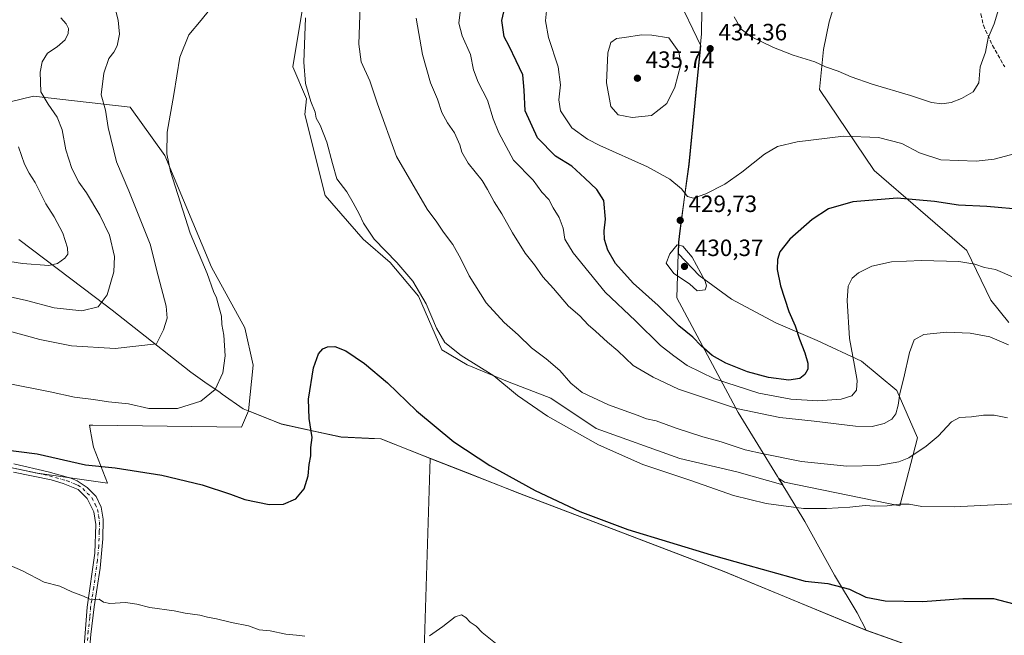
# Model space of a CAD drawing. Units: metres. Extents: x 556488 to 559932, y 4703216 to 4705557.
# Drawn here: x 558719 to 559137, y 4704050 to 4704312 of the extents above; entities that cross this region are included whole.
import ezdxf

# ---------------------------------------------------------------- set-up
doc = ezdxf.new("R2010")
doc.units = ezdxf.units.M
doc.header["$MEASUREMENT"] = 0
doc.linetypes.add('DGN Style 3', pattern=[2.307223458686699, 1.648016756204785, -0.6592067024819142])
doc.linetypes.add('DGN Style 4', pattern=[2.6384748266838614, 1.318413404963828, -0.6592067024819142, 0.001648016756204785, -0.6592067024819142])
for name, color, linetype, lineweight in [('Arbolado forestal CxS', 92, 'Continuous', 0), ('Cultivos herbáceos CxS', 92, 'Continuous', 0), ('Cultivos leñosos CxS', 92, 'Continuous', 0), ('Curva de nivel maestra', 30, 'Continuous', 30), ('Curva de nivel normal', 30, 'Continuous', 0), ('Matorral CxS', 135, 'Continuous', 0), ('Municipio', 91, 'Continuous', 13), ('Municipio CxS', 4, 'Continuous', 0), ('Pista no pavimentada Cxs', 111, 'Continuous', 0), ('Pista no pavimentada eje', 91, 'DGN Style 4', 0), ('Punto de cota en terreno', 7, 'Continuous', 0), ('Rótulo de punto de cota en terreno', 7, 'Continuous', 0), ('Senda', 7, 'DGN Style 3', 0)]:
    doc.layers.add(name, color=color, linetype=linetype, lineweight=lineweight)
doc.styles.add('Style-Arial', font='txt')

# ---------------------------------------------------------------- blocks, each defined once
blk = doc.blocks.new('*U7')
at = {"layer": 'Cultivos leñosos CxS', "color": 92, "linetype": 'Continuous', "lineweight": 0}
blk.add_polyline3d([(558889.8413000006, 4704025.562100001, 394.1575000000012), (558893.0033, 4704125.391100001, 399.2685999999958), (558931.0201000003, 4704110.4027, 399.9026000000013), (559017.8494999995, 4704077.3015, 399.6254999999946), (559078.2889, 4704052.2707, 398.2232999999979), (559085.9187000003, 4704049.5505, 398.6600000000035)], dxfattribs=at)
blk = doc.blocks.new('*U10')
at = {"layer": 'Cultivos herbáceos CxS', "color": 92, "linetype": 'Continuous', "lineweight": 0}
for points in [[(559141.7888000002, 4704040.619700001, 398.1046000000061), (559133.6062000003, 4704038.0033, 397.684500000003), (559127.7785, 4704036.139900001, 397.497000000003), (559120.3882999998, 4704038.290100001, 397.8160000000062), (559118.9583999999, 4704038.700099999, 397.8457000000053), (559104.9084999999, 4704042.7805, 398.4474000000046), (559085.9187000003, 4704049.5505, 398.6600000000035), (559078.2889, 4704052.2707, 398.2232999999979), (559017.8494999995, 4704077.3015, 399.6254999999946), (558931.0201000003, 4704110.4027, 399.9026000000013), (558893.0033, 4704125.391100001, 399.2685999999958), (558872.0710000005, 4704133.6437, 398.7304000000004), (558866.9012000002, 4704133.883500001, 398.8594000000012), (558855.1709000003, 4704134.433700001, 399.5277999999962), (558829.7411000002, 4704139.984099999, 401.6897999999928), (558823.6013000002, 4704142.424500001, 402.3717000000034), (558815.7566999998, 4704145.543299999, 403.2461000000039), (558817.6897, 4704164.992699999, 403.1900000000023), (558814.1721000001, 4704180.8235, 403.0742000000027), (558800.1013000002, 4704206.6217, 404.2265000000043), (558780.1679999996, 4704254.1141, 405.9113999999972), (558765.5105, 4704274.635500001, 408.7090999999928), (558724.4676999999, 4704279.3267, 416.2017000000051), (558688.1151999999, 4704270.532500001, 424.5314999999973)], [(559068.0005000001, 4704329.2227, 439.702099999995), (559062.4612999996, 4704311.0233, 437.9092999999993), (559060.0872, 4704299.154100001, 436.3083000000043), (559058.3662999999, 4704282.188899999, 433.8329999999987), (559081.6140000002, 4704247.8323, 427.8322999999946), (559121.0129000006, 4704213.695699999, 421.7158000000054), (559131.1310999999, 4704192.721700001, 417.8000999999931), (559138.7437000005, 4704183.1545, 417.0298999999941)], [(558838.8830000004, 4704317.537500001, 404.851800000004), (558834.6106000004, 4704291.907299999, 404.1670000000013), (558840.3705000002, 4704278.3081, 404.7195999999968), (558839.7439000001, 4704271.538899999, 404.2258000000002), (558848.3827000001, 4704237.1483, 403.4127000000008), (558864.5100999996, 4704218.5757, 404.4030999999959), (558875.9011000004, 4704208.6077, 404.8450000000012), (558888.0040999996, 4704194.3685, 404.9553000000014), (558897.9703000002, 4704171.585899999, 404.2887999999948), (558908.6497, 4704165.178099999, 405.145199999999), (558925.7367000004, 4704158.0581, 405.8600000000006), (558944.2474999996, 4704150.938300001, 407.4195000000037), (558963.4700999996, 4704138.1227, 406.9915000000037), (558999.0680999998, 4704125.3071, 407.1202999999951), (559023.2745000003, 4704119.610900001, 407.6944999999978), (559042.7402999997, 4704114.109300001, 407.7681000000011), (559041.1911000004, 4704116.640699999, 408.3876000000019), (559040.9791000001, 4704116.983100001, 408.4679999999935), (559043.5528999995, 4704115.3101, 408.1641999999993), (559092.4874999998, 4704105.271299999, 406.0215000000026), (559100.0169000002, 4704134.129899999, 412.1744999999937), (559091.2345000004, 4704154.205700001, 416.2100999999966), (559076.1781000001, 4704166.7531, 419.7832999999956), (559057.3573000003, 4704175.536499999, 423.7531000000017), (559039.7911, 4704183.065099999, 427.133600000001), (559020.9703000002, 4704193.1033, 429.1576999999961), (559007.1684999998, 4704203.1413, 430.3459000000003), (558998.4007000001, 4704212.396700001, 430.2217999999993), (558998.5343000004, 4704217.250299999, 430.0602999999974), (558999.1749, 4704222.060500001, 429.962400000004), (559001.0751, 4704236.430299999, 430.1040999999968), (559002.9256999996, 4704250.3599, 431.8785000000062), (559005.2367000004, 4704273.519900001, 434.5051999999997), (559005.2368999999, 4704273.5241, 434.5053999999946), (559006.6771999998, 4704288.279899999, 434.8558000000049), (559007.3475000003, 4704295.159700001, 434.7351000000053), (559007.8835000005, 4704300.717300001, 434.505799999999), (558997.6513, 4704322.518300001, 432.5236000000005)]]:
    blk.add_polyline3d(points, dxfattribs=at)
blk = doc.blocks.new('5PATER')
at = {"layer": 'Punto de cota en terreno', "linetype": 'Continuous', "lineweight": 0}
h = blk.add_hatch(color=51, dxfattribs=at)
edge = h.paths.add_edge_path()
edge.add_ellipse((0, 0), major_axis=(-0.1095731443231308, -0.1110710700762829), ratio=0.9994222409660322, start_angle=0, end_angle=360)

msp = doc.modelspace()

# ---------------------------------------------------------------- linework, layer by layer
at = {"layer": 'Arbolado forestal CxS', "color": 92, "linetype": 'Continuous', "lineweight": 0}
for points in [[(559086.4911000002, 4704421.696900001, 435.5209000000032), (559090.9515000005, 4704421.010500001, 435.2403999999952), (559102.8202999998, 4704409.9323, 434.3429999999935), (559111.5239000004, 4704392.523499999, 434.297000000006), (559109.3894999997, 4704377.772100001, 434.9731000000029), (559104.8699000003, 4704356.181299999, 436.2795000000042), (559081.4528999999, 4704333.970100001, 439.6518000000069), (559068.0005000001, 4704329.2227, 439.702099999995), (559062.4612999996, 4704311.0233, 437.9092999999993), (559060.0872, 4704299.154100001, 436.3083000000043), (559058.3662999999, 4704282.188899999, 433.8329999999987), (559081.6140000002, 4704247.8323, 427.8322999999946), (559121.0129000006, 4704213.695699999, 421.7158000000054), (559131.1310999999, 4704192.721700001, 417.8000999999931), (559138.7437000005, 4704183.1545, 417.0298999999941)], [(559138.7437000005, 4704183.1545, 417.0298999999941), (559131.1310999999, 4704192.721700001, 417.8000999999931), (559121.0129000006, 4704213.695699999, 421.7158000000054), (559081.6140000002, 4704247.8323, 427.8322999999946), (559058.3662999999, 4704282.188899999, 433.8329999999987), (559060.0872, 4704299.154100001, 436.3083000000043), (559062.4612999996, 4704311.0233, 437.9092999999993), (559068.0005000001, 4704329.2227, 439.702099999995)]]:
    msp.add_polyline3d(points, dxfattribs=at)
at = {"layer": 'Cultivos herbáceos CxS', "color": 92, "linetype": 'Continuous', "lineweight": 0}
for points in [[(559086.4911000002, 4704421.696900001, 435.5209000000032), (559090.9515000005, 4704421.010500001, 435.2403999999952), (559102.8202999998, 4704409.9323, 434.3429999999935), (559111.5239000004, 4704392.523499999, 434.297000000006), (559109.3894999997, 4704377.772100001, 434.9731000000029), (559104.8699000003, 4704356.181299999, 436.2795000000042), (559081.4528999999, 4704333.970100001, 439.6518000000069), (559068.0005000001, 4704329.2227, 439.702099999995), (559062.4612999996, 4704311.0233, 437.9092999999993), (559060.0872, 4704299.154100001, 436.3083000000043), (559058.3662999999, 4704282.188899999, 433.8329999999987), (559081.6140000002, 4704247.8323, 427.8322999999946), (559121.0129000006, 4704213.695699999, 421.7158000000054), (559131.1310999999, 4704192.721700001, 417.8000999999931), (559138.7437000005, 4704183.1545, 417.0298999999941)], [(559092.4874999998, 4704105.271299999, 406.0215000000026), (559100.0169000002, 4704134.129899999, 412.1744999999937), (559091.2345000004, 4704154.205700001, 416.2100999999966), (559076.1781000001, 4704166.7531, 419.7832999999956), (559057.3573000003, 4704175.536499999, 423.7531000000017), (559039.7911, 4704183.065099999, 427.133600000001), (559020.9703000002, 4704193.1033, 429.1576999999961), (559007.1684999998, 4704203.1413, 430.3459000000003), (558998.4007000001, 4704212.396700001, 430.2217999999993), (558998.5343000004, 4704217.250299999, 430.0602999999974), (558999.1749, 4704222.060500001, 429.962400000004), (559001.0751, 4704236.430299999, 430.1040999999968), (559002.9256999996, 4704250.3599, 431.8785000000062), (559005.2367000004, 4704273.519900001, 434.5051999999997), (559005.2368999999, 4704273.5241, 434.5053999999946), (559006.6771999998, 4704288.279899999, 434.8558000000049), (559007.3475000003, 4704295.159700001, 434.7351000000053), (559007.8835000005, 4704300.717300001, 434.505799999999), (558997.6513, 4704322.518300001, 432.5236000000005)], [(558838.8830000004, 4704317.537500001, 404.851800000004), (558834.6106000004, 4704291.907299999, 404.1670000000013), (558840.3705000002, 4704278.3081, 404.7195999999968), (558839.7439000001, 4704271.538899999, 404.2258000000002), (558848.3827000001, 4704237.1483, 403.4127000000008), (558864.5100999996, 4704218.5757, 404.4030999999959), (558875.9011000004, 4704208.6077, 404.8450000000012), (558888.0040999996, 4704194.3685, 404.9553000000014), (558897.9703000002, 4704171.585899999, 404.2887999999948), (558908.6497, 4704165.178099999, 405.145199999999), (558925.7367000004, 4704158.0581, 405.8600000000006), (558944.2474999996, 4704150.938300001, 407.4195000000037), (558963.4700999996, 4704138.1227, 406.9915000000037), (558999.0680999998, 4704125.3071, 407.1202999999951), (559023.2745000003, 4704119.610900001, 407.6944999999978), (559042.7402999997, 4704114.109300001, 407.7681000000011), (559041.1911000004, 4704116.640699999, 408.3876000000019), (559040.9791000001, 4704116.983100001, 408.4679999999935), (559043.5528999995, 4704115.3101, 408.1641999999993), (559092.4874999998, 4704105.271299999, 406.0215000000026)], [(558815.7566999998, 4704145.543299999, 403.2461000000039), (558817.6897, 4704164.992699999, 403.1900000000023), (558814.1721000001, 4704180.8235, 403.0742000000027), (558800.1013000002, 4704206.6217, 404.2265000000043), (558780.1679999996, 4704254.1141, 405.9113999999972), (558765.5105, 4704274.635500001, 408.7090999999928), (558724.4676999999, 4704279.3267, 416.2017000000051), (558688.1151999999, 4704270.532500001, 424.5314999999973)], [(558815.7566999998, 4704145.543299999, 403.2461000000039), (558823.6013000002, 4704142.424500001, 402.3717000000034), (558829.7411000002, 4704139.984099999, 401.6897999999928), (558855.1709000003, 4704134.433700001, 399.5277999999962), (558866.9012000002, 4704133.883500001, 398.8594000000012), (558872.0710000005, 4704133.6437, 398.7304000000004), (558893.0033, 4704125.391100001, 399.2685999999958)], [(558893.0033, 4704125.391100001, 399.2685999999958), (558931.0201000003, 4704110.4027, 399.9026000000013), (559017.8494999995, 4704077.3015, 399.6254999999946), (559078.2889, 4704052.2707, 398.2232999999979), (559085.9187000003, 4704049.5505, 398.6600000000035), (559104.9084999999, 4704042.7805, 398.4474000000046), (559118.9583999999, 4704038.700099999, 397.8457000000053), (559120.3882999998, 4704038.290100001, 397.8160000000062), (559127.7785, 4704036.139900001, 397.497000000003), (559133.6062000003, 4704038.0033, 397.684500000003)]]:
    msp.add_polyline3d(points, dxfattribs=at)
at = {"layer": 'Cultivos leñosos CxS', "color": 92, "linetype": 'Continuous', "lineweight": 0, "extrusion": (-0.05798049932878413, -0.04921379160195017, 0.9971039386211172), "elevation": -263514.6297761078, "flags": 128}
msp.add_lwpolyline([(-3224713.658213878, 3460193.507040852), (-3224639.595670095, 3460126.300713497), (-3224613.66847614, 3460107.635576505)], dxfattribs=at)
msp.add_lwpolyline([(-3224713.658213878, 3460193.507040852), (-3224639.595670095, 3460126.300713497), (-3224613.66847614, 3460107.635576505)], dxfattribs=at)
at = {"layer": 'Cultivos leñosos CxS', "color": 92, "linetype": 'Continuous', "lineweight": 0}
for points in [[(558705.7562999995, 4704123.3301, 399.3965000000026), (558726.1341000004, 4704119.0843, 399.2624999999971), (558755.8523000004, 4704114.838500001, 399.6236000000063), (558749.9093000004, 4704130.122099999, 401.6315999999933), (558748.9600999998, 4704135.343699999, 402.4775999999983), (558748.7960999999, 4704136.2459, 402.6560000000027), (558748.2112999996, 4704139.462300001, 403.2418000000035), (558749.6539000003, 4704139.443299999, 403.2718000000023), (558812.7427000003, 4704138.6119, 403.0859000000055), (558815.7566999998, 4704145.543299999, 403.2461000000039), (558823.6013000002, 4704142.424500001, 402.3717000000034), (558829.7411000002, 4704139.984099999, 401.6897999999928), (558855.1709000003, 4704134.433700001, 399.5277999999962), (558866.9012000002, 4704133.883500001, 398.8594000000012), (558872.0710000005, 4704133.6437, 398.7304000000004), (558893.0033, 4704125.391100001, 399.2685999999958), (558889.8413000006, 4704025.562100001, 394.1575000000012)], [(558705.7562999995, 4704123.3301, 399.3965000000026), (558726.1341000004, 4704119.0843, 399.2624999999971), (558755.8523000004, 4704114.838500001, 399.6236000000063), (558749.9093000004, 4704130.122099999, 401.6315999999933), (558748.9600999998, 4704135.343699999, 402.4775999999983), (558748.7960999999, 4704136.2459, 402.6560000000027), (558748.2112999996, 4704139.462300001, 403.2418000000035), (558749.6539000003, 4704139.443299999, 403.2718000000023), (558812.7427000003, 4704138.6119, 403.0859000000055), (558815.7566999998, 4704145.543299999, 403.2461000000039)], [(558815.7566999998, 4704145.543299999, 403.2461000000039), (558823.6013000002, 4704142.424500001, 402.3717000000034), (558829.7411000002, 4704139.984099999, 401.6897999999928), (558855.1709000003, 4704134.433700001, 399.5277999999962), (558866.9012000002, 4704133.883500001, 398.8594000000012), (558872.0710000005, 4704133.6437, 398.7304000000004), (558893.0033, 4704125.391100001, 399.2685999999958)], [(558893.0033, 4704125.391100001, 399.2685999999958), (558931.0201000003, 4704110.4027, 399.9026000000013), (559017.8494999995, 4704077.3015, 399.6254999999946), (559078.2889, 4704052.2707, 398.2232999999979), (559085.9187000003, 4704049.5505, 398.6600000000035), (559104.9084999999, 4704042.7805, 398.4474000000046), (559118.9583999999, 4704038.700099999, 397.8457000000053), (559120.3882999998, 4704038.290100001, 397.8160000000062), (559127.7785, 4704036.139900001, 397.497000000003), (559133.6062000003, 4704038.0033, 397.684500000003)]]:
    msp.add_polyline3d(points, dxfattribs=at)
at = {"layer": 'Curva de nivel maestra', "color": 30, "linetype": 'Continuous', "lineweight": 30, "flags": 128}
for points, elevation in [([(559145.4000000004, 4704231.020099999), (559129.4600000001, 4704232.5001), (559117.3700000001, 4704232.9901), (559107.29, 4704234.550100001), (559091.3600000005, 4704236.0701), (559072.5199999996, 4704234.4801), (559062.1900000004, 4704231.440099999), (559055.1900000004, 4704226.9801), (559045.7699999996, 4704218.640100001), (559041.5300000003, 4704213.270099999), (559040.4699999997, 4704209.940099999), (559040.4000000004, 4704205.720100001), (559041.7999999998, 4704198.7501), (559045.3399999999, 4704187.770099999), (559048.0700000003, 4704181.770099999), (559049.8600000005, 4704176.100099999), (559052.1799999997, 4704170.3101), (559053.3799999999, 4704165.8201), (559053.3399999999, 4704163.270099999), (559052.1799999997, 4704161.020099999), (559049.9699999997, 4704159.420100001), (559045.2999999998, 4704158.6801), (559036.6299999999, 4704159.8201), (559027.8399999999, 4704162.210100001), (559018.5499999998, 4704165.8301), (559012.8200000003, 4704169.090100001), (559008.1200000001, 4704173.2501), (559004.4900000002, 4704176.950099999), (558998.6100000005, 4704181.790100001), (558989.7800000003, 4704190.4101), (558979.1600000003, 4704199.920100001), (558971.7400000002, 4704208.190099999), (558968.3799999999, 4704213.860099999), (558966.9900000002, 4704218.4001), (558966.8799999999, 4704222.190099999), (558967.4699999997, 4704227.110099999), (558966.7400000002, 4704235.0001), (558963.8099999996, 4704239.710100001), (558958.6799999997, 4704244.4901), (558953.2100000001, 4704249.6501), (558946.1799999997, 4704253.880100001), (558938.6200000001, 4704261.600099999), (558933.3600000005, 4704273.140100001), (558932.8499999996, 4704281.860099999), (558932.3399999999, 4704288.5001), (558929.5300000003, 4704294.440099999), (558926.5, 4704300.690099999), (558924.3700000001, 4704304.670100001), (558923.4400000004, 4704311.610099999), (558925.8600000005, 4704322.090100001)], 425), ([(558709.1399999997, 4704129.4801), (558726.0199999996, 4704127.380100001), (558746.4500000002, 4704122.620100001), (558759.1500000004, 4704121.420100001), (558778.9900000002, 4704118.2301), (558796.0300000003, 4704114.190099999), (558808.0700000003, 4704110.200099999), (558814.2300000004, 4704107.850099999), (558824.6200000001, 4704105.8201), (558830.6200000001, 4704105.950099999), (558835.8600000005, 4704108.170100001), (558839.4000000004, 4704112.390100001), (558841.0800000001, 4704117.920100001), (558841.4800000004, 4704122.780099999), (558842.2400000002, 4704126.440099999), (558842.2599999999, 4704129.9901), (558842.7599999999, 4704134.300100001), (558841.4800000004, 4704142.300100001), (558841.2999999998, 4704150.5801), (558843.3799999999, 4704163.850099999), (558845.5, 4704169.770099999), (558847.3499999996, 4704171.9101), (558849.3899999997, 4704172.880100001), (558852.4400000004, 4704172.9901), (558857.0599999996, 4704171.170100001), (558865.0599999996, 4704165.7501), (558874.7699999996, 4704157.450099999), (558887.2000000002, 4704145.590100001), (558903.0099999999, 4704132.470100001), (558918.2800000003, 4704122.4101), (558937.5300000003, 4704111.770099999), (558956.5300000003, 4704102.7601), (558976.8899999997, 4704095.190099999), (559012.3700000001, 4704084.4301), (559027.9299999997, 4704079.960100001), (559052.2999999998, 4704073.1801), (559061.9100000003, 4704072.140100001), (559071.1200000001, 4704069.7501), (559078.0599999996, 4704066.3201), (559086.25, 4704064.870100001), (559102.2999999998, 4704064.5601), (559119.2999999998, 4704065.860099999), (559132.2999999998, 4704065.860099999), (559143.6299999999, 4704062.800100001)], 400)]:
    msp.add_lwpolyline(points, dxfattribs=dict(at, elevation=elevation))
at = {"layer": 'Curva de nivel normal', "color": 30, "linetype": 'Continuous', "lineweight": 0, "flags": 128}
for points, elevation in [([(558714.2100000001, 4704179.420100001), (558727.0800000001, 4704175.9001), (558740.5199999996, 4704173.190099999), (558759.1200000001, 4704172.050100001), (558776.7300000004, 4704174.100099999), (558779.6600000003, 4704180.0001), (558781.2699999996, 4704185.030099999), (558780.7599999999, 4704190.1601), (558777.3899999997, 4704203.020099999), (558773.9900000002, 4704216.4001), (558764.9500000002, 4704239.110099999), (558759.7199999997, 4704251.440099999), (558756.1600000003, 4704266.110099999), (558755.0700000003, 4704273.440099999), (558753.2100000001, 4704280.0001), (558754.29, 4704289.110099999), (558756.3700000001, 4704295.4301), (558758.6200000001, 4704298.110099999), (558760.0199999996, 4704300.780099999), (558761, 4704305.780099999), (558760.4299999997, 4704311.620100001), (558757.6200000001, 4704322.9901)], 410), ([(558799.2000000002, 4704316.110099999), (558795.7199999997, 4704311.710100001), (558790.3499999996, 4704305.420100001), (558786.5700000003, 4704296.020099999), (558784.0899999999, 4704280.090100001), (558781.2100000001, 4704264.0101), (558781.0899999999, 4704254.9101), (558782.6799999997, 4704247.4001), (558791.0499999998, 4704221.200099999), (558798.1399999997, 4704203.960100001), (558800.9600000001, 4704196.390100001), (558802.2300000004, 4704193.610099999), (558803.2999999998, 4704189.390100001), (558804.3399999999, 4704185.920100001), (558804.4800000004, 4704182.270099999), (558805.2400000002, 4704177.770099999), (558805.79, 4704168.9301), (558804.9199999999, 4704161.770099999), (558801.5700000003, 4704154.6601), (558795.5599999996, 4704149.670100001), (558785.6200000001, 4704146.5701), (558773.4500000002, 4704146.5701), (558764.79, 4704148.600099999), (558756.3499999996, 4704149.5001), (558749.9699999997, 4704150.450099999), (558741.7800000003, 4704151.440099999), (558731.4800000004, 4704153.6501), (558712.29, 4704157.550100001)], 405), ([(558863.2599999999, 4704317.9901), (558862.6600000003, 4704301.4801), (558863.6600000003, 4704293.9301), (558867.2800000003, 4704285.890100001), (558870.6399999997, 4704276.110099999), (558878.6699999999, 4704253.790100001), (558891.7400000002, 4704231.340100001), (558895.7400000002, 4704225.860099999), (558898.6500000004, 4704221.600099999), (558902.5800000001, 4704216.350099999), (558906.0300000003, 4704210.220100001), (558909.5, 4704202.9801), (558916.75, 4704191.550100001), (558924.4000000004, 4704183.200099999), (558930.4000000004, 4704177.960100001), (558935.9400000004, 4704172.420100001), (558942.2000000002, 4704167.720100001), (558948.0800000001, 4704162.690099999), (558952.7199999997, 4704157.3201), (558957.5800000001, 4704153.380100001), (558968.7400000002, 4704148.200099999), (558980.9500000002, 4704143.7501), (558984.7999999998, 4704142.2301), (558989.0300000003, 4704141.360099999), (558997.5300000003, 4704138.300100001), (559008.8200000003, 4704134.620100001), (559016.6200000001, 4704132.4301), (559026.7999999998, 4704128.960100001), (559034.5700000003, 4704127.280099999), (559050.6600000003, 4704124.100099999), (559070.0099999999, 4704122.130100001), (559083.0800000001, 4704122.380100001), (559092.0300000003, 4704123.960100001), (559096.2999999998, 4704125.5701), (559103.6600000003, 4704130.620100001), (559108.8099999996, 4704134.870100001), (559114.4900000002, 4704140.9101), (559117.8600000005, 4704142.8101), (559122.9400000004, 4704143.0701), (559128.0199999996, 4704143.8201), (559132.5700000003, 4704143.770099999), (559138.2599999999, 4704142.6601)], 410), ([(559141.3700000001, 4704202.110099999), (559133.1100000005, 4704205.6601), (559128.4199999999, 4704206.5601), (559124.2999999998, 4704208.0001), (559117.6299999999, 4704209.040100001), (559101.6299999999, 4704209.520099999), (559088.9699999997, 4704208.9301), (559080.6299999999, 4704207.0701), (559074.9699999997, 4704204.340100001), (559072.2999999998, 4704201.940099999), (559070.5599999996, 4704198.5601), (559070.0599999996, 4704192.5701), (559071.0800000001, 4704176.3201), (559073.2999999998, 4704164.840100001), (559074.3499999996, 4704158.4301), (559074.0199999996, 4704154.4001), (559072.0499999998, 4704152.040100001), (559067.5300000003, 4704150.630100001), (559057.7199999997, 4704149.9101), (559046.2199999997, 4704150.5801), (559032.5199999996, 4704153.120100001), (559013.7000000002, 4704159.1801), (559002.2100000001, 4704164.880100001), (558996.4199999999, 4704169.020099999), (558990.75, 4704173.450099999), (558980.2400000002, 4704183.8201), (558967.3600000005, 4704196.0801), (558953.6799999997, 4704212.7401), (558950.2300000004, 4704218.600099999), (558949.5, 4704223.3101), (558947.7300000004, 4704227.780099999), (558945.1799999997, 4704231.960100001), (558943.3200000003, 4704235.380100001), (558940.4000000004, 4704238.5701), (558936.75, 4704243.600099999), (558928.3700000001, 4704252.1801), (558922.1100000005, 4704263.7501), (558919.6600000003, 4704269.800100001), (558917.3499999996, 4704277.7401), (558913.3799999999, 4704285.380100001), (558911.3700000001, 4704290.520099999), (558910.04, 4704297.040100001), (558906.5999999996, 4704305.0801), (558905.1200000001, 4704310.4801), (558905.8499999996, 4704316.220100001)], 420), ([(558942.3300000001, 4704315.690099999), (558941.9199999999, 4704311.4101), (558943.1699999999, 4704304.3101), (558947.4000000004, 4704291.880100001), (558948.3600000005, 4704284.1801), (558947.5599999996, 4704277.840100001), (558948.2800000003, 4704273.200099999), (558953.1699999999, 4704265.970100001), (558959.7999999998, 4704261.0601), (558965, 4704258.340100001), (558985.2400000002, 4704249.270099999), (558994.8099999996, 4704244.100099999), (558999.7000000002, 4704240.050100001), (559002.2800000003, 4704236.700099999), (559004.8200000003, 4704236.0601), (559010.1200000001, 4704237.800100001), (559018.0800000001, 4704241.950099999), (559025.3600000005, 4704247.050100001), (559034.9699999997, 4704254.7501), (559040.54, 4704257.960100001), (559048.9299999997, 4704259.9001), (559068.5099999999, 4704262.3201), (559083.4299999997, 4704261.7401), (559093.2800000003, 4704259.280099999), (559100.7999999998, 4704255.350099999), (559109.9500000002, 4704252.280099999), (559124.9600000001, 4704251.7301), (559132.6299999999, 4704252.540100001), (559141.6299999999, 4704254.9801)], 430), ([(559022.04, 4704313.1601), (559025.0499999998, 4704307.860099999), (559029.2199999997, 4704304.690099999), (559038.7800000003, 4704300.0601), (559047.1299999999, 4704296.840100001), (559056.3499999996, 4704293.9301), (559060.9199999999, 4704291.890100001), (559066.2800000003, 4704290.040100001), (559071.8799999999, 4704287.530099999), (559080.6900000004, 4704284.5101), (559096.9900000002, 4704279.640100001), (559105.8799999999, 4704276.670100001), (559110.3200000003, 4704276.140100001), (559114.2999999998, 4704276.7401), (559118.6299999999, 4704278.4001), (559123.6699999999, 4704281.290100001), (559126.0700000003, 4704284.9901), (559126.6500000004, 4704291.780099999), (559128.8700000001, 4704298.110099999), (559130, 4704304.110099999), (559132.5800000001, 4704310.190099999), (559134.4699999997, 4704316.190099999)], 435), ([(558736.04, 4704312.690099999), (558738.29, 4704310.110099999), (558739.2999999998, 4704308.110099999), (558739.2199999997, 4704306.0001), (558737.8499999996, 4704303.3301), (558734.4100000003, 4704300.3301), (558730.4400000004, 4704297.710100001), (558728.1200000001, 4704293.9801), (558727.2000000002, 4704289.5801), (558727.54, 4704281.290100001), (558730.6799999997, 4704275.960100001), (558734.4600000001, 4704270.4901), (558736.5899999999, 4704265.110099999), (558738.1600000003, 4704256.5001), (558740.7300000004, 4704248.6801), (558743.6900000004, 4704242.800100001), (558746.8799999999, 4704238.280099999), (558752.6699999999, 4704228.850099999), (558756.7300000004, 4704220.2501), (558758.79, 4704211.2301), (558758.5899999999, 4704204.6601), (558755.6600000003, 4704194.9001), (558751.8399999999, 4704189.880100001), (558744.9600000001, 4704188.130100001), (558733.2599999999, 4704189.340100001), (558721.4600000001, 4704192.440099999), (558701.0599999996, 4704197.090100001)], 415), ([(559146.8799999999, 4704106.340100001), (559115.5999999996, 4704104.7401), (559101.7699999996, 4704104.9101), (559096.4199999999, 4704105.9001), (559092.1699999999, 4704105.9801), (559087.1200000001, 4704105.2501), (559081.7100000001, 4704105.090100001), (559077.7800000003, 4704105.3201), (559071.3200000003, 4704104.610099999), (559061.2800000003, 4704104.140100001), (559051.5599999996, 4704104.030099999), (559035.6699999999, 4704106.140100001), (559021.8499999996, 4704109.6501), (559003.6900000004, 4704115.940099999), (558983.2400000002, 4704122.840100001), (558964.4699999997, 4704131.130100001), (558942.8099999996, 4704143.360099999), (558930.0499999998, 4704152.1801), (558920.0300000003, 4704160.420100001), (558906.1799999997, 4704169.110099999), (558899.1900000004, 4704174.670100001), (558895.6399999997, 4704180.780099999), (558891.2199999997, 4704191.040100001), (558885.54, 4704200.690099999), (558878.8200000003, 4704208.640100001), (558869.1399999997, 4704218.630100001), (558864.5599999996, 4704225.380100001), (558862.79, 4704229.3301), (558860.2199999997, 4704233.9901), (558857.5999999996, 4704238.7301), (558853.3099999996, 4704244.300100001), (558851.4100000003, 4704250.8101), (558849.0499999998, 4704259.780099999), (558846.2199999997, 4704267.100099999), (558844.54, 4704270.0701), (558844.0599999996, 4704272.540100001), (558842.2699999996, 4704277.090100001), (558839.9600000001, 4704284.780099999), (558839.2300000004, 4704293.850099999), (558839.9600000001, 4704312.6501)], 405), ([(559138.7199999997, 4704173.700099999), (559130.6600000003, 4704177.040100001), (559122.3700000001, 4704178.630100001), (559112.2599999999, 4704179.100099999), (559102.75, 4704177.9901), (559098.5700000003, 4704175.770099999), (559096.5599999996, 4704170.4301), (559094.2599999999, 4704159.600099999), (559092.54, 4704153.040100001), (559091.7999999998, 4704148.0101), (559090.7999999998, 4704144.370100001), (559089.0899999999, 4704142.100099999), (559085.8099999996, 4704140.200099999), (559080.7100000001, 4704138.9001), (559073.5899999999, 4704139.0801), (559056.04, 4704141.2501), (559041.5099999999, 4704142.720100001), (559023.0999999996, 4704146.600099999), (558998.3899999997, 4704154.800100001), (558987.6600000003, 4704159.920100001), (558979.1799999997, 4704164.9301), (558972.7300000004, 4704171.120100001), (558968.3099999996, 4704174.790100001), (558963.1900000004, 4704179.4801), (558960.0499999998, 4704182.110099999), (558956.5, 4704186.0101), (558951.7699999996, 4704190.1601), (558945.3700000001, 4704197.600099999), (558940.7699999996, 4704202.530099999), (558937.2599999999, 4704207.700099999), (558933.3700000001, 4704212.6801), (558927.9100000003, 4704221.2301), (558923.4500000002, 4704229.3101), (558920.1100000005, 4704234.440099999), (558917.25, 4704239.7301), (558915.0700000003, 4704243.550100001), (558909.0999999996, 4704250.9101), (558906.3899999997, 4704255.5801), (558905.5700000003, 4704258.7401), (558903.3399999999, 4704263.780099999), (558900.3200000003, 4704268.110099999), (558897.9600000001, 4704272.440099999), (558896, 4704278.110099999), (558893.0300000003, 4704285.110099999), (558889.7199999997, 4704297.110099999), (558886.9699999997, 4704312.4901)], 415), ([(558982.6900000004, 4704305.470100001), (558975.5800000001, 4704304.3201), (558972.1500000004, 4704303.880100001), (558969.75, 4704302.140100001), (558968.4299999997, 4704297.780099999), (558967.8099999996, 4704285.020099999), (558969.7599999999, 4704274.940099999), (558972.8799999999, 4704271.380100001), (558978.7999999998, 4704270.280099999), (558986.9500000002, 4704271.140100001), (558993.54, 4704276.2301), (558996.9199999999, 4704283.140100001), (558999.4000000004, 4704292.870100001), (558998.6100000005, 4704298.2601), (558994.3399999999, 4704304.1501), (558987.1500000004, 4704305.290100001), (558982.6900000004, 4704305.470100001)], 435), ([(558717.9900000002, 4704257.770099999), (558720.54, 4704250.4901), (558722.5199999996, 4704246.6501), (558725.1200000001, 4704242.610099999), (558729.7199999997, 4704233.5801), (558733.2000000002, 4704228.030099999), (558736.8200000003, 4704221.1501), (558738.8600000005, 4704214.9301), (558739, 4704212.200099999), (558737.7599999999, 4704210.440099999), (558734.6200000001, 4704208.3101), (558730.9600000001, 4704207.4301), (558719.7400000002, 4704208.170100001), (558700.7199999997, 4704211.2601)], 420), ([(558997.9600000001, 4704216.110099999), (558994.7100000001, 4704212.300100001), (558993.2599999999, 4704208.360099999), (558996.4900000002, 4704204.040100001), (559003.1299999999, 4704199.640100001), (559006.4500000002, 4704196.610099999), (559009.7199999997, 4704197.040100001), (559010.4000000004, 4704198.770099999), (559009.7400000002, 4704200.7501), (559004.2300000004, 4704210.960100001), (559000.2800000003, 4704215.610099999), (558997.9600000001, 4704216.110099999)], 430), ([(558714.2100000001, 4704079.960100001), (558719.8099999996, 4704077.620100001), (558729.0099999999, 4704072.8201), (558735.5800000001, 4704071.0601), (558740.7300000004, 4704068.6601), (558745.6699999999, 4704066.800100001), (558748.29, 4704065.550100001), (558750.29, 4704065.420100001), (558752.2599999999, 4704065.600099999), (558754.0999999996, 4704064.2401), (558756.9000000004, 4704063.7501), (558763.5300000003, 4704064.0801), (558768.2599999999, 4704063.420100001), (558773.8300000001, 4704061.960100001), (558784.1500000004, 4704060.610099999), (558788.8700000001, 4704059.520099999), (558795.1299999999, 4704058.670100001), (558798.3099999996, 4704057.890100001), (558802.1799999997, 4704057.220100001), (558808.5700000003, 4704055.630100001), (558815.8200000003, 4704054.190099999), (558820.3399999999, 4704052.540100001), (558824.9600000001, 4704052.020099999), (558831.6200000001, 4704050.720100001), (558836.2100000001, 4704050.280099999), (558839.6600000003, 4704049.860099999)], 395), ([(558892.6200000001, 4704049.9301), (558898.29, 4704053.920100001), (558903.6200000001, 4704058.020099999), (558906.2699999996, 4704058.8301), (558908.0899999999, 4704057.720100001), (558910.0099999999, 4704055.7501), (558912.4500000002, 4704054.0101), (558915.0300000003, 4704051.4301), (558920.6600000003, 4704046.800100001)], 395)]:
    msp.add_lwpolyline(points, dxfattribs=dict(at, elevation=elevation))
at = {"layer": 'Matorral CxS', "color": 135, "linetype": 'Continuous', "lineweight": 0}
for points in [[(558997.6513, 4704322.518300001, 432.5236000000005), (559007.8835000005, 4704300.717300001, 434.505799999999), (559007.3475000003, 4704295.159700001, 434.7351000000053), (559006.6771999998, 4704288.279899999, 434.8558000000049), (559005.2368999999, 4704273.5241, 434.5053999999946), (559005.2367000004, 4704273.519900001, 434.5051999999997), (559002.9256999996, 4704250.3599, 431.8785000000062), (559001.0751, 4704236.430299999, 430.1040999999968), (558999.1749, 4704222.060500001, 429.962400000004), (558998.5343000004, 4704217.250299999, 430.0602999999974), (558998.4007000001, 4704212.396700001, 430.2217999999993), (559007.1684999998, 4704203.1413, 430.3459000000003), (559020.9703000002, 4704193.1033, 429.1576999999961), (559039.7911, 4704183.065099999, 427.133600000001), (559057.3573000003, 4704175.536499999, 423.7531000000017), (559076.1781000001, 4704166.7531, 419.7832999999956), (559091.2345000004, 4704154.205700001, 416.2100999999966), (559100.0169000002, 4704134.129899999, 412.1744999999937), (559092.4874999998, 4704105.271299999, 406.0215000000026), (559043.5528999995, 4704115.3101, 408.1641999999993), (559040.9791000001, 4704116.983100001, 408.4679999999935), (559041.1911000004, 4704116.640699999, 408.3876000000019), (559042.7402999997, 4704114.109300001, 407.7681000000011), (559023.2745000003, 4704119.610900001, 407.6944999999978), (558999.0680999998, 4704125.3071, 407.1202999999951), (558963.4700999996, 4704138.1227, 406.9915000000037), (558944.2474999996, 4704150.938300001, 407.4195000000037), (558925.7367000004, 4704158.0581, 405.8600000000006), (558908.6497, 4704165.178099999, 405.145199999999), (558897.9703000002, 4704171.585899999, 404.2887999999948), (558888.0040999996, 4704194.3685, 404.9553000000014), (558875.9011000004, 4704208.6077, 404.8450000000012), (558864.5100999996, 4704218.5757, 404.4030999999959), (558848.3827000001, 4704237.1483, 403.4127000000008), (558839.7439000001, 4704271.538899999, 404.2258000000002), (558840.3705000002, 4704278.3081, 404.7195999999968), (558834.6106000004, 4704291.907299999, 404.1670000000013), (558838.8830000004, 4704317.537500001, 404.851800000004)], [(559092.4874999998, 4704105.271299999, 406.0215000000026), (559100.0169000002, 4704134.129899999, 412.1744999999937), (559091.2345000004, 4704154.205700001, 416.2100999999966), (559076.1781000001, 4704166.7531, 419.7832999999956), (559057.3573000003, 4704175.536499999, 423.7531000000017), (559039.7911, 4704183.065099999, 427.133600000001), (559020.9703000002, 4704193.1033, 429.1576999999961), (559007.1684999998, 4704203.1413, 430.3459000000003), (558998.4007000001, 4704212.396700001, 430.2217999999993), (558998.5343000004, 4704217.250299999, 430.0602999999974), (558999.1749, 4704222.060500001, 429.962400000004), (559001.0751, 4704236.430299999, 430.1040999999968), (559002.9256999996, 4704250.3599, 431.8785000000062), (559005.2367000004, 4704273.519900001, 434.5051999999997), (559005.2368999999, 4704273.5241, 434.5053999999946), (559006.6771999998, 4704288.279899999, 434.8558000000049), (559007.3475000003, 4704295.159700001, 434.7351000000053), (559007.8835000005, 4704300.717300001, 434.505799999999), (558997.6513, 4704322.518300001, 432.5236000000005)], [(558838.8830000004, 4704317.537500001, 404.851800000004), (558834.6106000004, 4704291.907299999, 404.1670000000013), (558840.3705000002, 4704278.3081, 404.7195999999968), (558839.7439000001, 4704271.538899999, 404.2258000000002), (558848.3827000001, 4704237.1483, 403.4127000000008), (558864.5100999996, 4704218.5757, 404.4030999999959), (558875.9011000004, 4704208.6077, 404.8450000000012), (558888.0040999996, 4704194.3685, 404.9553000000014), (558897.9703000002, 4704171.585899999, 404.2887999999948), (558908.6497, 4704165.178099999, 405.145199999999), (558925.7367000004, 4704158.0581, 405.8600000000006), (558944.2474999996, 4704150.938300001, 407.4195000000037), (558963.4700999996, 4704138.1227, 406.9915000000037), (558999.0680999998, 4704125.3071, 407.1202999999951), (559023.2745000003, 4704119.610900001, 407.6944999999978), (559042.7402999997, 4704114.109300001, 407.7681000000011), (559041.1911000004, 4704116.640699999, 408.3876000000019), (559040.9791000001, 4704116.983100001, 408.4679999999935), (559043.5528999995, 4704115.3101, 408.1641999999993), (559092.4874999998, 4704105.271299999, 406.0215000000026)], [(558688.1151999999, 4704270.532500001, 424.5314999999973), (558724.4676999999, 4704279.3267, 416.2017000000051), (558765.5105, 4704274.635500001, 408.7090999999928), (558780.1679999996, 4704254.1141, 405.9113999999972), (558800.1013000002, 4704206.6217, 404.2265000000043), (558814.1721000001, 4704180.8235, 403.0742000000027), (558817.6897, 4704164.992699999, 403.1900000000023), (558815.7566999998, 4704145.543299999, 403.2461000000039), (558812.7427000003, 4704138.6119, 403.0859000000055), (558749.6539000003, 4704139.443299999, 403.2718000000023), (558748.2112999996, 4704139.462300001, 403.2418000000035), (558748.7960999999, 4704136.2459, 402.6560000000027), (558748.9600999998, 4704135.343699999, 402.4775999999983), (558749.9093000004, 4704130.122099999, 401.6315999999933), (558755.8523000004, 4704114.838500001, 399.6236000000063), (558726.1341000004, 4704119.0843, 399.2624999999971), (558705.7562999995, 4704123.3301, 399.3965000000026)], [(558815.7566999998, 4704145.543299999, 403.2461000000039), (558817.6897, 4704164.992699999, 403.1900000000023), (558814.1721000001, 4704180.8235, 403.0742000000027), (558800.1013000002, 4704206.6217, 404.2265000000043), (558780.1679999996, 4704254.1141, 405.9113999999972), (558765.5105, 4704274.635500001, 408.7090999999928), (558724.4676999999, 4704279.3267, 416.2017000000051), (558688.1151999999, 4704270.532500001, 424.5314999999973)], [(558705.7562999995, 4704123.3301, 399.3965000000026), (558726.1341000004, 4704119.0843, 399.2624999999971), (558755.8523000004, 4704114.838500001, 399.6236000000063), (558749.9093000004, 4704130.122099999, 401.6315999999933), (558748.9600999998, 4704135.343699999, 402.4775999999983), (558748.7960999999, 4704136.2459, 402.6560000000027), (558748.2112999996, 4704139.462300001, 403.2418000000035), (558749.6539000003, 4704139.443299999, 403.2718000000023), (558812.7427000003, 4704138.6119, 403.0859000000055), (558815.7566999998, 4704145.543299999, 403.2461000000039)]]:
    msp.add_polyline3d(points, dxfattribs=at)
at = {"layer": 'Municipio', "color": 91, "linetype": 'Continuous', "lineweight": 13, "flags": 128}
for points in [[(559008.4520000007, 4704326.865999999), (559008.2520000018, 4704305.907000002), (559007.5140000018, 4704298.312), (559007.214, 4704295.222000001), (559006.5460000016, 4704288.351), (559005.9970000006, 4704282.696999999), (559005.1120000015, 4704273.584), (559002.7980000007, 4704250.423000002), (559001.8240000011, 4704243.077000001), (559000.9510000009, 4704236.501000003), (558999.0440000005, 4704222.126000001), (558998.4050000022, 4704217.313), (558997.752000001, 4704193.677999999), (559023.7850000005, 4704144.938000001), (559040.4970000006, 4704117.630000002), (559041.0619999999, 4704116.707000002), (559044.7040000008, 4704110.756000001), (559052.1830000009, 4704098.534000002), (559064.7220000015, 4704075.804), (559074.3260000012, 4704059.745999997), (559078.1640000015, 4704052.332000001)], [(559008.4520000007, 4704326.865999999), (559008.2520000018, 4704305.907000002), (559007.5140000018, 4704298.312), (559007.214, 4704295.222000001), (559006.5460000016, 4704288.351), (559005.9970000006, 4704282.696999999), (559005.1120000015, 4704273.584), (559002.7980000007, 4704250.423000002), (559001.8240000011, 4704243.077000001), (559000.9510000009, 4704236.501000003), (558999.0440000005, 4704222.126000001), (558998.4050000022, 4704217.313), (558997.752000001, 4704193.677999999), (559023.7850000005, 4704144.938000001), (559040.4970000006, 4704117.630000002), (559041.0619999999, 4704116.707000002), (559044.7040000008, 4704110.756000001), (559052.1830000009, 4704098.534000002), (559064.7220000015, 4704075.804), (559074.3260000012, 4704059.745999997), (559078.1640000015, 4704052.332000001)], [(559078.1640000015, 4704052.332000001), (559017.7180000006, 4704077.366000002), (558930.8910000012, 4704110.468), (558908.0769999995, 4704119.464000002), (558890.2640000009, 4704126.488), (558871.9410000006, 4704133.713), (558866.7740000014, 4704133.953999998), (558855.0440000012, 4704134.497), (558843.0099999997, 4704137.125000001), (558829.609000001, 4704140.051000002), (558823.4740000014, 4704142.489), (558813.5660000005, 4704146.426), (558804.5839999998, 4704152.704), (558803.6630000002, 4704153.348), (558797.2250000003, 4704157.847999999), (558791.2410000016, 4704162.030000002), (558757.7960000006, 4704188.355000001), (558750.7420000011, 4704193.721000004), (558718.2310000017, 4704218.452000001)], [(559078.1640000015, 4704052.332000001), (559017.7180000006, 4704077.366000002), (558930.8910000012, 4704110.468), (558908.0769999995, 4704119.464000002), (558890.2640000009, 4704126.488), (558871.9410000006, 4704133.713), (558866.7740000014, 4704133.953999998), (558855.0440000012, 4704134.497), (558843.0099999997, 4704137.125000001), (558829.609000001, 4704140.051000002), (558823.4740000014, 4704142.489), (558813.5660000005, 4704146.426), (558804.5839999998, 4704152.704), (558803.6630000002, 4704153.348), (558797.2250000003, 4704157.847999999), (558791.2410000016, 4704162.030000002), (558757.7960000006, 4704188.355000001), (558750.7420000011, 4704193.721000004), (558718.2310000017, 4704218.452000001)], [(559078.1640000015, 4704052.332000001), (559104.7800000006, 4704042.847999999), (559117.9420000013, 4704039.027000001), (559120.2630000024, 4704038.352999998), (559127.6540000006, 4704036.207000002), (559141.6600000011, 4704040.686000003), (559163.0750000003, 4704043.160000003), (559178.755, 4704046.531000001), (559188.2590000014, 4704047.614999998), (559190.847, 4704047.389000002), (559203.686, 4704046.267999999), (559210.8480000015, 4704045.642999999), (559216.5080000008, 4704045.149), (559233.1800000007, 4704042.052000001), (559245.2540000002, 4704042.211000001), (559248.8300000014, 4704042.259000001)], [(559078.1640000015, 4704052.332000001), (559104.7800000006, 4704042.847999999), (559117.9420000013, 4704039.027000001), (559120.2630000024, 4704038.352999998), (559127.6540000006, 4704036.207000002), (559141.6600000011, 4704040.686000003), (559163.0750000003, 4704043.160000003), (559178.755, 4704046.531000001), (559188.2590000014, 4704047.614999998), (559190.847, 4704047.389000002), (559203.686, 4704046.267999999), (559210.8480000015, 4704045.642999999), (559216.5080000008, 4704045.149), (559233.1800000007, 4704042.052000001), (559245.2540000002, 4704042.211000001), (559248.8300000014, 4704042.259000001)]]:
    msp.add_lwpolyline(points, dxfattribs=at)
at = {"layer": 'Municipio CxS', "color": 4, "linetype": 'Continuous', "lineweight": 0, "flags": 128}
for points in [[(559008.4520000003, 4704326.866000001), (559008.2520000013, 4704305.907000001), (559007.5140000012, 4704298.312000001), (559007.2139999995, 4704295.222), (559006.546000001, 4704288.351), (559005.997, 4704282.697000001), (559005.1119999987, 4704273.584000001), (559002.7980000002, 4704250.423000001), (559001.8240000005, 4704243.077), (559000.9510000002, 4704236.501000001), (558999.0439999999, 4704222.126), (558998.4049999994, 4704217.312999999), (558997.7520000006, 4704193.677999998), (559023.7849999999, 4704144.938), (559040.497, 4704117.630000001), (559041.0619999993, 4704116.707000001), (559044.7040000003, 4704110.756), (559052.1830000003, 4704098.534000001), (559064.7220000009, 4704075.803999999), (559074.3260000006, 4704059.745999998), (559078.1640000008, 4704052.331999999), (559017.718, 4704077.366000001), (558930.8910000006, 4704110.467999999), (558908.0769999989, 4704119.464000001), (558890.2640000003, 4704126.488), (558871.941, 4704133.713), (558866.7740000008, 4704133.954), (558855.0440000006, 4704134.496999999), (558843.0099999991, 4704137.125), (558829.6090000004, 4704140.051000001), (558823.4740000009, 4704142.488999999), (558813.5659999999, 4704146.426000001), (558804.5839999992, 4704152.704), (558803.6629999996, 4704153.347999999), (558797.2249999997, 4704157.847999998), (558791.2410000011, 4704162.03), (558757.7959999999, 4704188.355000001), (558750.7420000006, 4704193.721000002), (558718.2309999989, 4704218.452000001)], [(559104.78, 4704042.847999998), (559078.1640000008, 4704052.331999999), (559074.3260000006, 4704059.745999998), (559064.7220000009, 4704075.803999999), (559052.1830000003, 4704098.534000001), (559044.7040000003, 4704110.756), (559041.0619999993, 4704116.707000001), (559040.497, 4704117.630000001), (559023.7849999999, 4704144.938), (558997.7520000006, 4704193.677999998), (558998.4049999994, 4704217.312999999), (558999.0439999999, 4704222.126), (559000.9510000002, 4704236.501000001), (559001.8240000005, 4704243.077), (559002.7980000002, 4704250.423000001), (559005.1119999987, 4704273.584000001), (559005.997, 4704282.697000001), (559006.546000001, 4704288.351), (559007.2139999995, 4704295.222), (559007.5140000012, 4704298.312000001), (559008.2520000013, 4704305.907000001), (559008.4520000003, 4704326.866000001)], [(558718.2309999989, 4704218.452000001), (558750.7420000006, 4704193.721000002), (558757.7959999999, 4704188.355000001), (558791.2410000011, 4704162.03), (558797.2249999997, 4704157.847999998), (558803.6629999996, 4704153.347999999), (558804.5839999992, 4704152.704), (558813.5659999999, 4704146.426000001), (558823.4740000009, 4704142.488999999), (558829.6090000004, 4704140.051000001), (558843.0099999991, 4704137.125), (558855.0440000006, 4704134.496999999), (558866.7740000008, 4704133.954), (558871.941, 4704133.713), (558890.2640000003, 4704126.488), (558908.0769999989, 4704119.464000001), (558930.8910000006, 4704110.467999999), (559017.718, 4704077.366000001), (559078.1640000008, 4704052.331999999), (559104.78, 4704042.847999998), (559117.9420000007, 4704039.027), (559120.2629999995, 4704038.352999999), (559127.654, 4704036.207000001), (559141.6600000005, 4704040.686000002)]]:
    msp.add_lwpolyline(points, dxfattribs=at)
at = {"layer": 'Pista no pavimentada Cxs', "color": 111, "linetype": 'Continuous', "lineweight": 0}
for points in [[(558716.0000999998, 4704123.0601, 399.2678000000014), (558730.6001000004, 4704119.7401, 399.334799999997), (558740.2600999996, 4704117.0001, 399.2612999999984), (558743.0301000001, 4704115.800100001, 399.2244999999967), (558747.2200999996, 4704113.0001, 399.030899999998), (558751.0601000004, 4704109.170100001, 398.7874000000011), (558753.2200999996, 4704104.6801, 398.4820000000037), (558754.0601000004, 4704099.4801, 397.9667999999947), (558753.8602, 4704091.2401, 397.1255999999994), (558752.7401000002, 4704078.7601, 396.1649000000034), (558750.1401000004, 4704062.280099999, 395.1432000000059), (558748.7602000004, 4704050.530099999, 394.2535999999964), (558748.1300999997, 4704042.3301, 393.6665999999968)], [(558716.0000999998, 4704123.0601, 399.2678000000014), (558730.6001000004, 4704119.7401, 399.334799999997), (558740.2600999996, 4704117.0001, 399.2612999999984), (558743.0301000001, 4704115.800100001, 399.2244999999967), (558747.2200999996, 4704113.0001, 399.030899999998), (558751.0601000004, 4704109.170100001, 398.7874000000011), (558753.2200999996, 4704104.6801, 398.4820000000037), (558754.0601000004, 4704099.4801, 397.9667999999947), (558753.8602, 4704091.2401, 397.1255999999994), (558752.7401000002, 4704078.7601, 396.1649000000034), (558750.1401000004, 4704062.280099999, 395.1432000000059), (558748.7602000004, 4704050.530099999, 394.2535999999964), (558748.1300999997, 4704042.3301, 393.6665999999968), (558747.4600999998, 4704024.620100001, 392.4667000000045), (558748.0401999997, 4704012.200099999, 391.5663999999961), (558749.6300999997, 4703998.030099999, 391.2967000000062), (558751.5000999998, 4703993.4001, 391.132500000007), (558753.6801000005, 4703989.960100001, 390.8831999999966)], [(558744.5000999998, 4704027.0001, 393.2333999999973), (558747.2600999996, 4704062.200099999, 395.2271000000038), (558750.4200999998, 4704085.1601, 396.7838999999949), (558750.9001000002, 4704097.2401, 397.7148000000016), (558750.0601000004, 4704102.600099999, 398.3712999999989), (558747.2600999996, 4704108.280099999, 398.463699999993), (558743.4601999996, 4704112.120100001, 398.8763000000035), (558737.0601000004, 4704114.6801, 399.4818999999989), (558731.9001000002, 4704116.200099999, 399.2648000000045), (558715.9001000002, 4704119.4801, 398.8153000000021)], [(558746.5100999996, 4703989.460100001, 391.2841000000044), (558746.8601000002, 4703992.5801, 391.8898999999947), (558745.9401000004, 4703999.4801, 391.571299999996), (558744.5000999998, 4704027.0001, 393.2333999999973), (558747.2600999996, 4704062.200099999, 395.2271000000038), (558750.4200999998, 4704085.1601, 396.7838999999949), (558750.9001000002, 4704097.2401, 397.7148000000016), (558750.0601000004, 4704102.600099999, 398.3712999999989), (558747.2600999996, 4704108.280099999, 398.463699999993), (558743.4601999996, 4704112.120100001, 398.8763000000035), (558737.0601000004, 4704114.6801, 399.4818999999989), (558731.9001000002, 4704116.200099999, 399.2648000000045), (558715.9001000002, 4704119.4801, 398.8153000000021)]]:
    msp.add_polyline3d(points, dxfattribs=at)
at = {"layer": 'Pista no pavimentada eje', "color": 91, "linetype": 'DGN Style 4', "lineweight": 0}
msp.add_polyline3d([(558715.9501, 4704121.270099999, 399.0194999999949), (558723.2500999998, 4704119.610099999, 399.0813000000053), (558731.2500999998, 4704117.970100001, 399.1432000000059), (558733.8300999999, 4704117.210100001, 399.1646999999939), (558738.6601, 4704115.840100001, 399.3122000000003), (558741.8601000002, 4704114.5601, 399.1438000000053), (558743.2451, 4704113.960100001, 399.0629999999946), (558745.3400999998, 4704112.5601, 398.9499999999971), (558747.2401000002, 4704110.640100001, 398.7397999999957), (558749.1601, 4704108.725099999, 398.6208000000042), (558750.5601000004, 4704105.8851, 398.491200000004), (558751.6401000004, 4704103.640100001, 398.3864999999932), (558752.0601000004, 4704101.040100001, 398.1374999999971), (558752.4801000003, 4704098.360099999, 397.8266000000003), (558752.3800999997, 4704094.2401, 397.3849999999948), (558752.1401000004, 4704088.200099999, 396.8488999999972), (558751.5800999999, 4704081.960100001, 396.4719000000041), (558750.0000999998, 4704070.4801, 395.8083000000042), (558748.7001, 4704062.2401, 395.1687999999995), (558748.3551000003, 4704057.840100001, 394.7452999999951), (558747.6651, 4704051.965100001, 394.3340000000026), (558747.3501000004, 4704047.8651, 394.0608999999968)], dxfattribs=at)
at = {"layer": 'Senda', "color": 7, "linetype": 'DGN Style 3', "lineweight": 0}
msp.add_polyline3d([(559088.7751000002, 4704418.465100001, 435.3194999999978), (559092.9738999996, 4704414.538699999, 435.2186999999976), (559097.8687000005, 4704407.659499999, 435.6294999999955), (559104.0865000002, 4704398.531300001, 435.0773000000045), (559108.2701000003, 4704391.630100001, 434.7492000000057), (559110.6300999997, 4704387.710100001, 434.8962000000029), (559112.0900999998, 4704382.9301, 434.7139000000025), (559113.4301000005, 4704376.5601, 434.6754999999976), (559114.9200999998, 4704362.300100001, 435.1527999999962), (559115.6700999998, 4704359.3101, 435.3417999999947), (559124.7500999998, 4704337.3101, 436.4762999999948), (559125.8601000002, 4704332.4301, 436.468399999998), (559126.3601000002, 4704327.0701, 437.251099999994), (559126.4600999998, 4704321.4301, 437.4812999999995), (559126.9501, 4704314.270099999, 437.0123000000021), (559127.9901000002, 4704309.550100001, 436.3861000000034), (559131.8701, 4704300.9101, 435.9894999999961), (559137.1001000004, 4704291.780099999, 434.9903999999952)], dxfattribs=at)

# ---------------------------------------------------------------- block references
at = {"layer": 'Cultivos herbáceos CxS', "color": 92, "linetype": 'Continuous', "lineweight": 0}
msp.add_blockref('*U10', (0, 0), dxfattribs=at)
at = {"layer": 'Cultivos leñosos CxS', "color": 92, "linetype": 'Continuous', "lineweight": 0}
msp.add_blockref('*U7', (0, 0), dxfattribs=at)
at = {"layer": 'Punto de cota en terreno', "color": 7, "linetype": 'Continuous', "lineweight": 0, "xscale": 10, "yscale": 10, "zscale": 10}
for p in [(559011.9199999999, 4704299.58, 434.3600000000006), (558981, 4704287, 435.7400000000052), (558999.1900000004, 4704226.600000001, 429.7299999999959), (559001, 4704207, 430.3699999999953)]:
    msp.add_blockref('5PATER', p, dxfattribs=at)

# ---------------------------------------------------------------- texts
at = {"layer": 'Rótulo de punto de cota en terreno', "color": 7, "linetype": 'Continuous', "lineweight": 0, "style": 'Style-Arial'}
for s, p in [('434,36', (559015.4478000002, 4704303.107799999)), ('435,74', (558984.4771999996, 4704291.409700001)), ('429,73', (559002.7177999998, 4704230.127800001)), ('430,37', (559005.4096999997, 4704211.409700001))]:
    msp.add_text(s, height=7.000000000000002, dxfattribs=at).set_placement(p)

doc.saveas('drawing.dxf')
